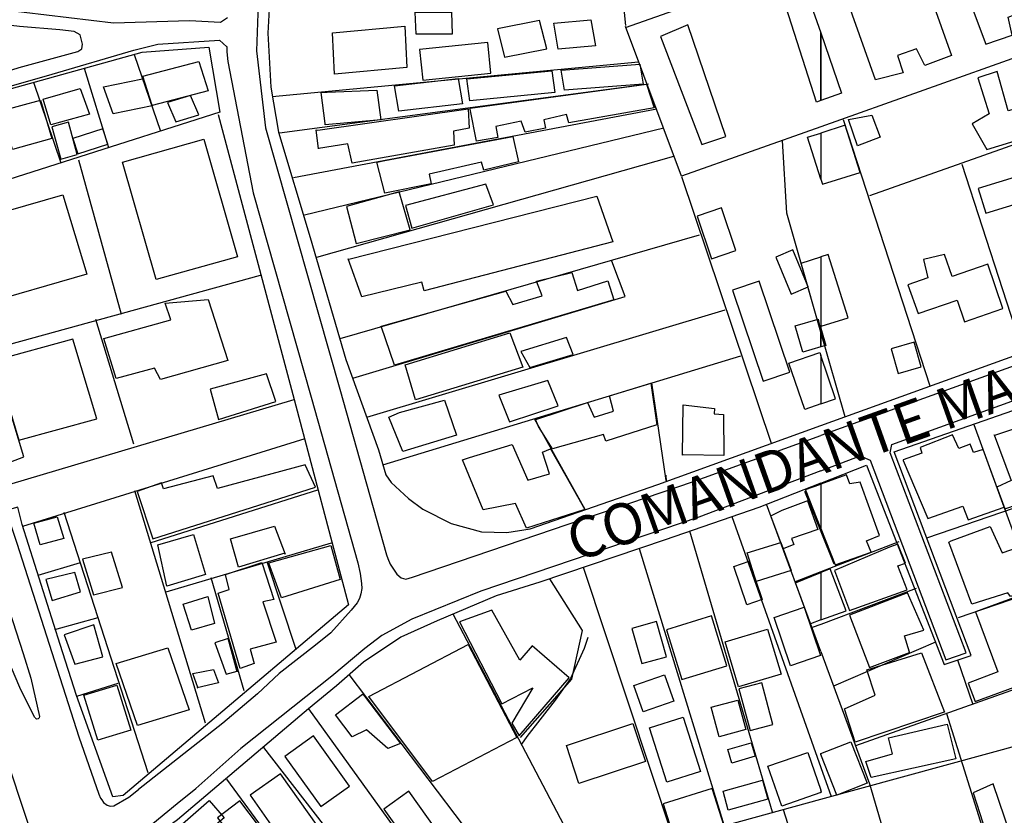
# Model space of a CAD drawing. Units: millimetres. Extents: x -2877 to 3856, y -743 to 2024.
# Drawn here: x 2964 to 3203, y 1206 to 1399 of the extents above; entities that cross this region are included whole.
import ezdxf

# ---------------------------------------------------------------- set-up
doc = ezdxf.new("R2010")
doc.units = ezdxf.units.MM
doc.header["$LTSCALE"] = 0.025
doc.layers.add('A06_TEXTO', color=7, linetype='Continuous', lineweight=13)
doc.styles.add('MONOTXT', font='MONOTXT', dxfattribs={"height": 0.2})

msp = doc.modelspace()

# ---------------------------------------------------------------- linework, layer by layer
at = {"color": 253}
for p, q in [((3221.605, 1395.267, 831.72), (3158.465, 1372.787, 828.91)), ((2992.165, 1390.307, 829.22), (2998.545, 1371.747, 829.32)), ((3025.655, 1380.107, 829.6), (3114.285, 1388.517, 830.03)), ((2980.105, 1386.957, 829.13), (2986.005, 1367.747, 829.13)), ((2967.835, 1383.547, 829.12), (2974.435, 1364.057, 829.12)), ((3027.375, 1371.337, 830.27), (3116.735, 1383.197, 831.24)), ((3236.635, 1379.587, 831.19), (3170.215, 1356.027, 829.57)), ((3030.795, 1360.467, 829.08), (3118.735, 1377.087, 829.65)), ((3184.955, 1309.967, 828.93), (3163.925, 1374.487, 829.58)), ((3033.485, 1351.457, 829.91), (3120.415, 1372.557, 831.06)), ((2978.745, 1364.767, 828.5), (2989.025, 1327.427, 828.49)), ((3036.405, 1341.167, 828.59), (3122.915, 1365.697, 829.42)), ((3207.485, 1318.097, 829.16), (3192.725, 1363.627, 830.42)), ((3146.555, 1296.097, 827.72), (3124.805, 1360.627, 829.19)), ((3042.045, 1321.497, 828.09), (3129.115, 1346.627, 828.98)), ((3022.725, 1336.797, 828.79), (2957.596, 1318.856, 827.544)), ((3048.505, 1302.457, 827.89), (3135.265, 1328.427, 828.15)), ((2982.835, 1326.177, 828.15), (2992.025, 1295.967, 827.95)), ((3164.335, 1302.517, 828.4), (3158.465, 1323.067, 828.54)), ((3052.445, 1290.897, 828.21), (3139.115, 1317.277, 828.3)), ((3121.005, 1287.137, 827.37), (3117.535, 1310.747, 827.59)), ((3101.415, 1280.057, 827.24), (3089.135, 1302.057, 828.51)), ((2965.283, 1276.038, 827.088), (3033.595, 1297.267, 827.83)), ((3121.075, 1286.987, 828.39), (3120.985, 1288.397, 828.39)), ((3224.095, 1286.867, 829.27), (3184.055, 1273.147, 828.66)), ((2992.305, 1284.657, 827.7), (3009.405, 1228.437, 826.26)), ((3036.835, 1284.887, 827.67), (2995.975, 1271.967, 827.66)), ((3154.485, 1284.547, 827.51), (3158.465, 1274.757, 827.51)), ((3158.465, 1245.717, 827.28), (3145.345, 1281.397, 827.28)), ((2995.605, 1216.347, 825.35), (2975.275, 1279.377, 826.57)), ((3136.945, 1278.367, 826.94), (3158.465, 1217.627, 826.98)), ((3146.745, 1206.807, 826.3), (3126.725, 1274.817, 827.06)), ((3158.465, 1274.757, 827.51), (3161.645, 1266.927, 827.51)), ((2999.935, 1260.157, 827.06), (3039.945, 1272.007, 827.06)), ((3177.325, 1272.277, 827.95), (3158.465, 1264.997, 827.59)), ((3114.455, 1270.617, 827.11), (3135.085, 1203.457, 826.87)), ((2968.925, 1264.166, 826.73), (2979.183, 1267.26, 826.335)), ((3024.325, 1267.477, 827.33), (3031.375, 1246.307, 826.74)), ((3123.025, 1199.787, 826.02), (3101.035, 1266.067, 826.95)), ((3158.465, 1264.997, 827.59), (3152.255, 1262.597, 827.59)), ((3018.805, 1236.137, 826.09), (3010.845, 1263.507, 827.06)), ((3181.555, 1260.937, 827.66), (3158.465, 1252.267, 827.48)), ((3069.365, 1254.787, 826.57), (3101.695, 1193.307, 826)), ((2973.025, 1250.997, 826.47), (2983.475, 1253.957, 826.08)), ((3158.465, 1252.267, 827.48), (3156.345, 1251.477, 827.48)), ((3186.225, 1247.987, 827.66), (3161.575, 1237.267, 827.36)), ((3191.595, 1243.717, 828.03), (3195.255, 1232.897, 828.03)), ((3083.825, 1187.867, 825.96), (3044.275, 1240.107, 826.23)), ((2978.3, 1234.877, 826.918), (2988.345, 1238.027, 826.94)), ((3188.915, 1230.667, 830.44), (3205.955, 1176.507, 829.73)), ((3158.465, 1209.917, 827.24), (3213.835, 1225.137, 827.24)), ((3023.485, 1222.477, 825.66), (3051.535, 1186.407, 825.29)), ((3158.465, 1217.627, 826.98), (3160.955, 1210.597, 826.98)), ((3014.555, 1214.807, 825.64), (3038.395, 1182.277, 825.64)), ((3149.345, 1207.407, 829.95), (3158.465, 1179.307, 828.16))]:
    msp.add_line(p, q, dxfattribs=at)
at = {"color": 253, "extrusion": (0.003069, -0.000872022, 0.999995), "elevation": 847.989}
msp.add_lwpolyline([(3155.874, 1379.847), (3154.824, 1379.477), (3146.084, 1406.727), (3151.474, 1408.497), (3153.064, 1404.357), (3155.874, 1396.227)], close=True, dxfattribs=at)
at = {"color": 253}
for points, elevation in [([(3060.255, 1400.507), (3069.005, 1400.547), (3069.205, 1395.207), (3060.465, 1395.167)], 832.51), ([(3058.255, 1387.157), (3040.725, 1385.507), (3040.225, 1395.517), (3057.755, 1397.167)], 832.75), ([(3093.795, 1397.897), (3102.795, 1398.667), (3103.905, 1392.337), (3094.905, 1391.567)], 833.24), ([(3158.465, 1395.487), (3163.505, 1380.927), (3158.465, 1379.107)], 839.51), ([(3095.595, 1386.517), (3114.655, 1387.967), (3115.445, 1383.127), (3096.385, 1381.667)], 831.96), ([(3072.755, 1384.367), (3093.325, 1386.357), (3094.025, 1381.077), (3073.455, 1379.087)], 832.36), ([(2970.135, 1379.497), (2979.135, 1382.057), (2981.395, 1375.837), (2972.065, 1373.217)], 831.46), ([(2959.975, 1376.597), (2969.505, 1379.237), (2972.305, 1369.927), (2962.775, 1367.287)], 831.73), ([(3000.245, 1378.687), (3002.255, 1373.987), (3007.875, 1375.657), (3005.865, 1380.367)], 831.34), ([(2978.565, 1366.187), (2985.825, 1368.527), (2984.625, 1372.277), (2977.355, 1369.927)], 831.42), ([(3158.465, 1360.087), (3155.265, 1370.257), (3158.465, 1371.267)], 831.04), ([(3158.465, 1360.087), (3158.845, 1358.867), (3167.965, 1361.737), (3164.385, 1373.127), (3158.465, 1371.267)], 831.04), ([(3158.465, 1324.007), (3159.705, 1319.827), (3158.465, 1319.457)], 830.59), ([(2977.355, 1321.347), (2958.435, 1316.147), (2964.315, 1296.907), (2983.125, 1302.077)], 841.26), ([(3087.985, 1314.487), (3098.475, 1317.607), (3096.905, 1321.767), (3085.825, 1318.387)], 830.166), ([(3158.465, 1305.667), (3162.025, 1306.877), (3158.465, 1317.377)], 830.19), ([(3028.725, 1269.477), (3017.445, 1266.127), (3015.565, 1272.977), (3026.155, 1276.027), (3028.755, 1269.237), (3028.755, 1269.267)], 829.65), ([(3000.145, 1261.487), (2997.925, 1271.567), (3006.545, 1274.057), (3009.445, 1264.337)], 829.4), ([(3141.105, 1267.587), (3144.265, 1258.267), (3140.575, 1257.007), (3137.415, 1266.327)], 829.47), ([(3154.425, 1256.427), (3158.415, 1244.707), (3151.145, 1242.237), (3147.165, 1253.957)], 829.43), ([(3017.175, 1240.817), (3014.945, 1248.827), (3011.705, 1247.807), (3014.465, 1240.177), (3017.175, 1240.917)], 828.53), ([(3138.645, 1236.627), (3141.325, 1226.547), (3146.855, 1228.007), (3144.175, 1238.097)], 829.18), ([(3047.735, 1235.187), (3056.675, 1223.417), (3053.585, 1222.197), (3048.445, 1226.757), (3044.995, 1225.077), (3040.935, 1230.357), (3047.495, 1235.407)], 828.49), ([(3138.355, 1233.947), (3140.305, 1226.797), (3133.885, 1225.047), (3131.935, 1232.197)], 829.12), ([(3112.985, 1228.257), (3116.015, 1219.037), (3099.895, 1213.737), (3096.875, 1222.957)], 828.73), ([(3028.695, 1220.287), (3037.405, 1208.137), (3044.345, 1213.117), (3035.635, 1225.267)], 828.13), ([(3141.595, 1223.617), (3142.565, 1220.347), (3136.915, 1218.677), (3135.945, 1221.947)], 828.06), ([(3158.465, 1220.967), (3165.725, 1223.837), (3169.685, 1213.797), (3162.365, 1210.907), (3158.465, 1220.787)], 829.33), ([(3020.265, 1210.877), (3029.355, 1198.027), (3036.735, 1203.237), (3027.645, 1216.097)], 827.9), ([(3134.795, 1211.907), (3144.365, 1214.537), (3145.635, 1209.927), (3136.065, 1207.287)], 828.6), ([(3135.025, 1203.437), (3132.145, 1212.557), (3120.285, 1208.797), (3123.125, 1199.817)], 828.6)]:
    msp.add_lwpolyline(points, close=True, dxfattribs=dict(at, elevation=elevation))
at = {"color": 253, "extrusion": (-0.000986662, -0.002441, 0.999997), "elevation": 826.77}
msp.add_lwpolyline([(3082.716, 1391.65), (3092.916, 1393.67), (3091.176, 1400.52), (3080.966, 1398.5)], close=True, dxfattribs=at)
at = {"color": 253, "extrusion": (-0.861816, -0.112411, 0.494608), "elevation": -2344.225}
msp.add_lwpolyline([(-990.627, 2288.579), (-989.304, 2288.291), (-986.998, 2288.234)], dxfattribs=at)
at = {"color": 253, "extrusion": (-0.17245, -0.055063, 0.983478), "elevation": 225.273}
msp.add_lwpolyline([(-401.169, 3370.154), (-408.652, 3370.16), (-407.884, 3384.406), (-400.408, 3384.412)], close=True, dxfattribs=at)
at = {"color": 253, "extrusion": (0.005933, -0.028537, 0.999575), "elevation": 809.745}
msp.add_lwpolyline([(3203.663, 769.84), (3213.345, 769.839), (3214.299, 762.978), (3204.626, 762.977)], close=True, dxfattribs=at)
at = {"color": 253, "extrusion": (0.001806, -0.015917, 0.999872), "elevation": 815.693}
msp.add_lwpolyline([(3191.639, 1042.659), (3207.168, 1042.659), (3207.537, 1036.416), (3192.018, 1036.416)], close=True, dxfattribs=at)
at = {"color": 253, "extrusion": (0.005337, -0.001094, 0.999985), "elevation": 845.801}
msp.add_lwpolyline([(2967.825, 1373.673), (2969.975, 1365.873), (2973.955, 1367.013), (2971.805, 1374.803)], close=True, dxfattribs=at)
at = {"color": 253, "extrusion": (0.001364, 0.004754, 0.999988), "elevation": 841.467}
msp.add_lwpolyline([(3164.059, 1370.573), (3169.649, 1371.633), (3171.679, 1366.283), (3166.219, 1364.203)], close=True, dxfattribs=at)
at = {"color": 253, "extrusion": (-0.205319, -0.058571, 0.976941), "elevation": 83.447}
msp.add_lwpolyline([(-405.869, 3498.742), (-435.797, 3498.742), (-453.047, 3502.629)], dxfattribs=at)
at = {"color": 253, "extrusion": (-0.003828, 0.014289, 0.999891), "elevation": 838.909}
msp.add_lwpolyline([(3049.156, 1332.626), (3062.196, 1335.966), (3059.545, 1345.207), (3046.755, 1341.627)], close=True, dxfattribs=at)
at = {"color": 253, "extrusion": (-0.100462, -0.041845, 0.994061), "elevation": 453.014}
msp.add_lwpolyline([(-18.161, 3495.847), (-27.857, 3495.845), (-27.857, 3491.345), (-18.152, 3491.343)], close=True, dxfattribs=at)
at = {"color": 253, "extrusion": (-0.013474, -0.008646, 0.999872), "elevation": 776.1}
msp.add_lwpolyline([(3056.034, 1318.637), (3122.002, 1338.428), (3118.743, 1346.978)], dxfattribs=at)
at = {"color": 253, "extrusion": (0.002598, -0.008246, 0.999963), "elevation": 827.853}
msp.add_lwpolyline([(3156.297, 1329.939), (3151.566, 1346.64), (3156.296, 1348.13)], close=True, dxfattribs=at)
at = {"color": 253, "extrusion": (-0.00121, 0.000127335, 0.999999), "elevation": 827.095}
msp.add_lwpolyline([(3159.468, 1324.612), (3159.548, 1324.362), (3166.078, 1326.412), (3161.268, 1341.712), (3159.468, 1341.152)], close=True, dxfattribs=at)
at = {"color": 253, "extrusion": (0.001053, -0.000536072, 0.999999), "elevation": 833.127}
msp.add_lwpolyline([(3181.919, 1315.114), (3180.189, 1321.044), (3174.609, 1319.414), (3176.339, 1313.484)], close=True, dxfattribs=at)
at = {"color": 253, "extrusion": (0.285384, -0.958393, 0.006148), "elevation": -382.264}
msp.add_lwpolyline([(3204.513, 831.512), (3205.713, 828.694), (3277.823, 829.936)], dxfattribs=at)
at = {"color": 253, "extrusion": (0.017903, 0.005074, 0.999827), "elevation": 892.238}
msp.add_lwpolyline([(316.989, -3419.038), (337.031, -3416.351), (379.967, -3413.127)], dxfattribs=at)
at = {"color": 253, "extrusion": (-0.051973, -0.020414, 0.99844), "elevation": 637.782}
msp.add_lwpolyline([(-32.485, 3447.12), (-42.606, 3447.12), (-42.5, 3451.06)], close=True, dxfattribs=at)
at = {"color": 253, "extrusion": (0.219368, -0.728213, 0.649294), "elevation": 324.549}
msp.add_lwpolyline([(3459.437, 814.585), (3437.43, 812.442), (3417.754, 811.324)], dxfattribs=at)
at = {"color": 253, "extrusion": (0.00144, -0.002667, 0.999995), "elevation": 830.198}
msp.add_lwpolyline([(2969.648, 1265.363), (2971.167, 1260.3), (2978.018, 1262.383), (2976.608, 1267.013), (2969.648, 1265.363)], dxfattribs=at)
at = {"color": 253, "extrusion": (-0.00171, 0.000864712, 0.999998), "elevation": 824.743}
msp.add_lwpolyline([(3136.678, 1247.355), (3146.998, 1250.415), (3150.238, 1239.475), (3139.918, 1236.415)], close=True, dxfattribs=at)
at = {"color": 253, "extrusion": (0.011021, -0.018544, 0.999767), "elevation": 839.133}
msp.add_lwpolyline([(3251.939, -478.242), (3279.07, -479.744), (3277.655, -505.129), (3254.638, -503.85)], close=True, dxfattribs=at)
at = {"color": 253, "extrusion": (-0.000810578, -0.00128, 0.999999), "elevation": 824.437}
msp.add_lwpolyline([(2993.646, 1228.864), (2988.526, 1243.824), (3001.046, 1247.614), (3006.166, 1232.654)], close=True, dxfattribs=at)
at = {"color": 253, "extrusion": (0.626116, 0.223004, 0.74716), "elevation": 2873.476}
msp.add_lwpolyline([(113.765, -1985.523), (79.636, -1986.004), (32.93, -1982.408)], dxfattribs=at)
at = {"color": 253, "extrusion": (-0.001248, 0.001108, 0.999999), "elevation": 825.798}
msp.add_lwpolyline([(3008.666, 1236.043), (3007.466, 1239.443), (3012.436, 1240.463), (3013.636, 1237.193), (3008.476, 1236.003)], close=True, dxfattribs=at)
at = {"color": 253, "extrusion": (0.000844858, -0.00049536, 1), "elevation": 830.714}
msp.add_lwpolyline([(3114.724, 1231.509), (3112.524, 1237.859), (3119.954, 1240.429), (3122.144, 1234.079)], close=True, dxfattribs=at)
at = {"color": 253, "extrusion": (-0.001142, -0.000357144, 0.999999), "elevation": 824.486}
msp.add_lwpolyline([(2984.359, 1224.492), (2980.949, 1235.392), (2988.939, 1237.852), (2992.349, 1226.952)], close=True, dxfattribs=at)
at = {"color": 253}
for points, elevation in [([(3158.465, 1220.967), (3158.405, 1220.947), (3158.465, 1220.787)], 829.33), ([(3158.465, 1211.547), (3158.635, 1211.597), (3158.465, 1212.087)], 829.17)]:
    msp.add_lwpolyline(points, dxfattribs=dict(at, elevation=elevation))
at = {"color": 253, "extrusion": (-0.000346848, 0.001197, 0.999999), "elevation": 826.351}
msp.add_lwpolyline([(2984.346, 1209.199), (2984.631, 1208.759), (2985.061, 1208.139), (2985.971, 1207.489), (2986.701, 1207.289), (2987.551, 1207.359), (2991.191, 1209.439), (2993.501, 1211.329)], dxfattribs=at)
at = {"color": 253, "extrusion": (-0.009724, -0.006068, 0.999934), "elevation": 791.001}
msp.add_lwpolyline([(3060.533, 1212.369), (3072.713, 1195.329), (3078.753, 1199.649), (3066.584, 1216.689)], close=True, dxfattribs=at)
at = {"color": 253, "extrusion": (-0.005252, -0.002885, 0.999982), "elevation": 808.442}
msp.add_lwpolyline([(3016.691, 1207.794), (3023.511, 1198.844), (3028.881, 1202.934), (3022.061, 1211.884)], close=True, dxfattribs=at)
for points in [[(2966.427, 1602.837, 833.97), (2964.525, 1601.817, 833.335), (2963.535, 1600.297, 833.019), (2957.865, 1566.397, 832.57), (2951.475, 1531.727, 831.54), (2928.045, 1419.467, 828.38), (2925.845, 1403.197, 828.1), (2925.555, 1397.397, 828.17), (2925.885, 1389.877, 827.89), (2927.295, 1385.057, 827.69), (2940.605, 1340.517, 827.79), (2952.885, 1304.057, 827.16), (2963.755, 1271.947, 826.65), (2978.765, 1225.027, 825.84), (2983.675, 1211.157, 825.99), (2984.06, 1210.187, 825.947)], [(3014.835, 1399.187, 829.57), (3013.125, 1398.037, 829.36), (3005.595, 1398.437, 829.36), (2987.175, 1397.897, 829.04), (2943.835, 1403.057, 828.87)], [(3022.235, 1402.447, 829.57), (3021.855, 1391.197, 829.32), (3024.015, 1372.547, 828.92), (3042.025, 1309.257, 827.43), (3053.315, 1269.127, 826.64), (3053.595, 1268.247, 826.69), (3054.185, 1266.857, 826.69), (3055.135, 1265.387, 826.69), (3055.795, 1264.437, 826.69), (3056.825, 1263.557, 826.69), (3057.985, 1263.217, 826.69), (3059.625, 1263.687, 826.68), (3127.365, 1286.827, 826.64), (3158.465, 1298.017, 826.64)], [(2941.385, 1401.007, 828.87), (2940.255, 1391.277, 828.66), (2942.235, 1379.407, 828.46), (2945.245, 1377.797, 828.69), (2972.385, 1385.527, 829.1), (2992.125, 1391.367, 829.1), (2997.965, 1392.787, 829.11), (3012.845, 1393.717, 829.33), (3014.625, 1392.137, 829.33)], [(3014.905, 1388.607, 829.27), (3021.025, 1356.737, 828.58), (3035.085, 1307.297, 827.43), (3046.385, 1267.177, 826.32), (3046.935, 1264.577, 826.32), (3047.275, 1262.147, 826.31), (3047.355, 1260.937, 826.28), (3047.075, 1259.697, 826.25), (3046.795, 1258.497, 826.22), (3046.205, 1257.517, 826.22), (3044.785, 1255.717, 826.22), (3039.805, 1250.207, 826.09), (3036.085, 1247.257, 825.98), (3027.275, 1240.357, 825.73), (3022.055, 1235.447, 825.52), (3013.685, 1228.357, 825.27), (2993.215, 1212.317, 825.94)], [(2959.385, 1182.287, 825.36), (2968.075, 1190.107, 825.31), (2968.935, 1192.097, 825.31), (2969.235, 1194.077, 825.32), (2968.795, 1197.187, 825.37), (2955.105, 1238.477, 825.77), (2939.805, 1287.697, 826.24), (2921.395, 1344.487, 827.25), (2919.225, 1351.487, 827.42), (2917.785, 1353.297, 827.42), (2915.665, 1354.507, 827.44), (2912.755, 1354.887, 827.47), (2905.765, 1352.487, 827.47), (2885.915, 1346.357, 826.9), (2853.345, 1336.557, 827.23)], [(3250.995, 1331.317, 830.19), (3158.465, 1298.017, 826.64)], [(3158.465, 1289.477, 826.64), (3167.995, 1293.107, 826.64), (3170.405, 1292.057, 827.93), (3188.775, 1243.677, 828.42), (3193.625, 1245.407, 828.42), (3175.255, 1293.787, 828.5), (3175.655, 1295.827, 828.5), (3213.425, 1309.507, 829.17)], [(3158.465, 1289.477, 826.64), (3128.905, 1278.237, 826.64), (3076.145, 1260.287, 826.43), (3059.435, 1253.527, 826.26), (3052.155, 1249.607, 826.1), (3048.045, 1246.427, 825.98), (3040.045, 1239.767, 825.67), (3018.035, 1222.227, 825.6), (3007.095, 1212.527, 825.79)], [(2958.455, 1266.207, 826.66), (2965.315, 1245.217, 826.51), (2967.145, 1239.257, 826.42), (2969.285, 1229.997, 826.26), (2969.225, 1229.667, 826.25), (2968.965, 1229.417, 826.25), (2968.585, 1229.337, 826.25), (2968.285, 1229.537, 826.25), (2968.265, 1229.577, 826.25)], [(2968.155, 1229.677, 826.04), (2964.545, 1237.007, 826.11), (2958.895, 1250.167, 826.26)], [(2994.445, 1202.207, 825.758), (3002.645, 1208.857, 825.704), (3007.095, 1212.527, 825.79)]]:
    msp.add_polyline3d(points)
at = {"color": 253}
for points in [[(3134.915, 1534.567, 833.04), (3123.065, 1495.647, 832.17), (3115.435, 1466.837, 831.88), (3111.445, 1440.897, 831.62), (3109.565, 1413.197, 830.15), (3111.205, 1397.317, 829.99)], [(3158.465, 1372.787, 828.91), (3124.735, 1360.777, 828.91), (3111.185, 1397.037, 829.8), (3111.195, 1396.817, 829.8), (3158.465, 1413.547, 831.83)], [(3025.045, 1404.247, 830.33), (3024.605, 1395.477, 830.15), (3025.265, 1382.337, 829.78), (3027.175, 1371.467, 829.43), (3034.845, 1345.997, 828.72), (3043.435, 1316.437, 828.11), (3051.385, 1294.507, 828.12), (3053.155, 1288.467, 827.71), (3054.465, 1286.597, 827.7), (3058.615, 1282.727, 827.61), (3062.075, 1280.147, 827.55), (3068.995, 1276.697, 827.51), (3076.345, 1274.717, 827.37), (3082.455, 1274.497, 827.32), (3088.085, 1275.427, 827.21), (3119.025, 1286.157, 826.64), (3158.465, 1300.397, 830.37)], [(3158.465, 1300.397, 830.37), (3255.695, 1335.507, 830.37), (3246.235, 1364.697, 831.05), (3241.265, 1377.197, 831.27), (3241.195, 1377.317, 831.27), (3239.765, 1378.707, 831.27), (3237.005, 1379.987, 831.26), (3221.645, 1395.287, 831.62)], [(2935.143, 1374.449, 828.449), (2994.105, 1390.847, 829.4), (3010.275, 1392.067, 829.5), (3012.955, 1376.337, 829.34), (2941.045, 1353.347, 828)], [(3012.535, 1375.707, 829.81), (3030.925, 1306.727, 828.22), (3044.135, 1257.027, 826.65), (2989.535, 1210.857, 824.91), (2987.075, 1210.537, 826.69)], [(2987.075, 1210.537, 826.69), (2978.235, 1235.037, 828.01), (2974.265, 1247.397, 828.34), (2965.115, 1276.457, 828.69), (2964.035, 1280.677, 828.83), (2962.615, 1280.247, 828.84), (2959.095, 1290.397, 829.4), (2965.485, 1292.847, 829.44), (2946.625, 1355.197, 828.59)], [(3158.465, 1286.467, 826.82), (3169.565, 1290.797, 828.22), (3188.365, 1242.577, 827.61), (3194.835, 1244.737, 827.92), (3176.235, 1294.047, 828.32), (3215.845, 1307.857, 829.24), (3231.155, 1267.947, 828.99), (3236.925, 1270.037, 829.17), (3221.545, 1309.787, 829.17), (3259.455, 1323.007, 830.41), (3262.635, 1321.107, 830.41), (3293.575, 1234.697, 829.65), (3302.865, 1208.647, 830.22), (3286.565, 1203.087, 831.32), (3194.355, 1172.687, 829.55), (3183.555, 1168.827, 828.94), (3163.845, 1162.737, 828.16), (3158.465, 1179.307, 828.16)], [(3158.465, 1286.467, 826.82), (3143.425, 1280.607, 826.82), (3120.785, 1272.757, 827.38), (3090.405, 1262.467, 826.7), (3079.855, 1259.197, 826.68), (3065.535, 1253.167, 826.67), (3056.745, 1249.157, 826.5), (3047.705, 1243.127, 826.29), (3041.165, 1237.357, 826.18), (3034.395, 1231.857, 825.76), (3002.665, 1204.917, 827.78), (2991.275, 1196.527, 827.76), (2997.755, 1170.837, 827.29), (3025.145, 1177.597, 827.82), (3044.945, 1184.597, 828.54), (3048.555, 1185.617, 828.54), (3064.665, 1189.857, 828.54)], [(3085.735, 1224.877, 826.03), (3098.185, 1238.997, 826.19), (3100.735, 1250.827, 826.49), (3092.885, 1263.307, 826.61)], [(2982.415, 1252.187, 828.94), (2975.275, 1249.757, 828.81), (2977.815, 1242.607, 828.82), (2984.655, 1244.427, 829.02), (2982.415, 1252.187, 828.94)], [(3287.945, 1250.427, 829.82), (3213.835, 1225.137, 827.24), (3210.795, 1238.427, 827.7), (3166.875, 1222.847, 826.81)], [(3102.045, 1249.127, 824.28), (3101.125, 1246.397, 824.22), (3097.885, 1239.177, 824), (3094.125, 1233.877, 823.85), (3090.465, 1229.147, 823.75), (3087.315, 1225.117, 823.62), (3086.015, 1223.257, 823.54)], [(3034.385, 1231.847, 825.76), (3069.295, 1183.447, 825.41), (3135.855, 1203.697, 826.25), (3158.465, 1209.917, 827.24)]]:
    msp.add_polyline3d(points, dxfattribs=at)
for points in [[(3188.355, 1419.707, 840.94), (3198.415, 1392.797, 841.19), (3204.795, 1394.947, 841.12), (3203.815, 1399.347, 841.12), (3208.195, 1400.977, 841.12), (3209.815, 1396.997, 841.12), (3216.275, 1398.937, 841.12), (3206.685, 1426.127, 841.1), (3200.435, 1423.867, 841.1), (3201.475, 1419.837, 841.1), (3196.705, 1418.087, 841.1), (3195.155, 1422.017, 841.1)], [(3180.495, 1417.107, 840.49), (3190.075, 1390.037, 840.37), (3183.675, 1387.607, 840.31), (3181.605, 1391.647, 840.31), (3177.025, 1390.007, 840.31), (3178.415, 1385.817, 840.31), (3171.695, 1384.137, 840.31), (3162.225, 1410.817, 840.37), (3168.685, 1412.787, 840.37), (3170.565, 1409.287, 840.37), (3175.255, 1410.817, 840.37), (3174.205, 1415.057, 840.37)], [(3119.635, 1394.647, 838.43), (3129.655, 1368.447, 838.86), (3135.495, 1370.457, 838.93), (3126.275, 1397.497, 838.93)], [(3062.065, 1384.027, 832.59), (3078.605, 1385.767, 832.08), (3077.815, 1393.197, 832.08), (3061.265, 1391.457, 832.08)], [(3196.475, 1384.667, 832.17), (3199.225, 1375.887, 832.17), (3195.075, 1373.467, 832.17), (3198.675, 1367.287, 831.93), (3208.445, 1370.237, 832.03), (3207.635, 1372.097, 832.03), (3215.085, 1375.297, 832.09), (3213.915, 1379.467, 832.23), (3203.835, 1376.617, 832.23), (3201.165, 1386.137, 832.23)], [(3073.535, 1377.297, 831.51), (3116.275, 1383.107, 831.32), (3116.275, 1383.077, 831.32), (3118.135, 1377.337, 831.18), (3097.435, 1373.707, 831.17), (3096.875, 1375.727, 831.17), (3091.405, 1374.487, 831.17), (3091.825, 1372.477, 831.17), (3086.885, 1371.467, 831.17), (3085.875, 1374.157, 831.17), (3079.775, 1372.827, 831.17), (3080.235, 1370.197, 831.17), (3075.105, 1369.327, 831.17), (3073.535, 1377.077, 831.51)], [(3038.935, 1381.147, 831.32), (3050.975, 1381.627, 831.37), (3051.895, 1374.457, 831.37), (3038.445, 1373.207, 831.37), (3038.435, 1373.607, 831.37), (3037.515, 1381.077, 831.37)], [(3036.675, 1371.957, 831.18), (3073.085, 1377.147, 831.74), (3073.315, 1372.407, 831.37), (3069.495, 1371.747, 831.37), (3069.665, 1368.317, 831.37), (3045.025, 1363.947, 830.75), (3043.955, 1368.667, 830.75), (3036.875, 1367.497, 831.17), (3036.835, 1367.467, 831.17), (3036.275, 1372.027, 831.18)], [(2989.415, 1364.237, 837.99), (3009.085, 1369.737, 837.54), (3017.225, 1341.297, 837.61), (2997.555, 1335.797, 837.61)], [(3052.915, 1364.577, 831.33), (3083.895, 1370.427, 830.96), (3085.275, 1364.267, 830.99), (3076.835, 1362.287, 830.99), (3076.295, 1364.177, 830.99), (3063.625, 1361.297, 830.99), (3064.155, 1358.927, 830.99), (3052.925, 1356.727, 830.99), (3050.945, 1364.207, 830.99)], [(3198.415, 1351.867, 831.84), (3208.395, 1354.937, 832.2), (3206.565, 1360.907, 831.69), (3196.575, 1357.837, 831.47)], [(3059.415, 1348.247, 831.13), (3079.205, 1353.847, 831.27), (3077.375, 1358.877, 831.27), (3057.875, 1353.677, 831.18)], [(2948.575, 1348.737, 828.68), (2974.935, 1356.287, 842.47), (2980.705, 1337.047, 842.53), (2954.395, 1329.507, 828.94)], [(3044.165, 1340.687, 835.13), (3104.225, 1355.987, 835.23), (3108.145, 1344.907, 835.35), (3062.385, 1333.057, 835.15), (3061.865, 1335.147, 831.95), (3047.355, 1331.627, 835.08), (3044.035, 1340.757, 835.16)], [(3128.535, 1351.147, 829.94), (3132.005, 1340.807, 829.63), (3137.925, 1342.797, 829.63), (3134.455, 1353.137, 829.63)], [(3202.565, 1328.747, 831.62), (3198.885, 1339.477, 831.62), (3190.245, 1336.507, 831.62), (3188.425, 1341.817, 831.62), (3183.365, 1340.627, 831.62), (3184.405, 1336.207, 831.62), (3179.575, 1334.537, 831.62), (3182.005, 1327.517, 831.62), (3191.455, 1330.777, 831.64), (3193.245, 1325.577, 831.64), (3202.515, 1328.787, 831.64)], [(3052.635, 1324.687, 830.3), (3082.195, 1332.987, 830.22), (3083.925, 1329.727, 830.22), (3091.025, 1331.807, 830.9), (3089.655, 1335.397, 829.94), (3098.145, 1337.517, 830.11), (3099.525, 1333.157, 830.11), (3106.885, 1335.467, 830.44), (3108.335, 1330.847, 830.73), (3055.205, 1315.077, 829.97), (3052.005, 1324.497, 830.5)], [(3137.075, 1333.167, 829.64), (3144.475, 1311.147, 830.05), (3150.965, 1313.327, 830.12), (3143.575, 1335.347, 830.12)], [(2984.875, 1321.467, 831.11), (3001.055, 1325.997, 831.11), (2999.745, 1330.077, 831.11), (3010.135, 1330.957, 831.11), (3014.855, 1316.207, 830.79), (2998.545, 1311.587, 830.78), (2997.125, 1314.327, 830.77), (2987.815, 1311.817, 830.78)], [(3158.465, 1319.457, 830.59), (3154.145, 1318.187, 830.59), (3152.255, 1324.567, 830.59), (3157.815, 1326.217, 830.49), (3158.465, 1323.067, 828.54)], [(3057.815, 1315.127, 830.08), (3083.155, 1322.867, 830.35), (3086.335, 1314.557, 830.35), (3060.305, 1306.687, 830.35)], [(3158.465, 1305.667, 830.19), (3154.555, 1304.347, 830.16), (3150.745, 1315.557, 830.45), (3158.225, 1318.097, 830.19), (3158.465, 1317.377, 830.19)], [(3012.605, 1301.917, 831.09), (3026.505, 1306.217, 829.88), (3024.235, 1312.977, 829.88), (3010.625, 1309.207, 830)], [(3083.085, 1301.297, 830.69), (3094.885, 1305.197, 829.87), (3092.385, 1311.317, 829.87), (3080.525, 1307.747, 830.21)], [(3089.455, 1301.887, 829.81), (3101.935, 1306.017, 829.92), (3103.595, 1302.417, 829.92), (3108.235, 1303.937, 829.92), (3107.335, 1307.617, 829.8), (3117.315, 1310.647, 829.47), (3118.755, 1300.617, 829.47), (3106.405, 1296.657, 829.47), (3105.835, 1298.247, 829.47), (3093.505, 1294.797, 829.48), (3090.125, 1300.197, 829.7), (3089.365, 1301.887, 829.81)], [(3056.415, 1303.607, 830.39), (3067.335, 1306.557, 830.24), (3070.285, 1298.117, 829.72), (3057.265, 1294.097, 830.01), (3053.885, 1302.447, 830.01)], [(3124.945, 1293.257, 830.19), (3125.145, 1305.427, 829.49), (3132.685, 1304.547, 829.49), (3132.665, 1303.277, 829.54), (3134.885, 1303.067, 829.54), (3134.885, 1303.097, 829.54), (3134.985, 1293.137, 829.54), (3125.205, 1293.347, 829.61)], [(3200.455, 1298.137, 830.87), (3204.575, 1287.127, 830.96), (3201.115, 1285.507, 830.97), (3203.035, 1280.277, 831.02), (3220.965, 1286.357, 830.92), (3217.325, 1295.937, 831.21), (3219.925, 1296.887, 831.23), (3215.975, 1306.277, 831.08), (3207.015, 1302.877, 830.88), (3207.745, 1300.447, 830.93), (3200.535, 1297.987, 830.99)], [(3178.385, 1291.957, 830.44), (3184.355, 1277.927, 830.23), (3192.855, 1280.887, 830.24), (3194.175, 1277.567, 830.24), (3202.885, 1280.677, 830.67), (3197.765, 1294.647, 830.36), (3195.415, 1293.867, 830.37), (3194.605, 1295.897, 830.37), (3191.845, 1294.857, 830.37), (3190.365, 1298.137, 830.39), (3182.495, 1295.127, 830.44), (3182.945, 1293.737, 830.48), (3178.385, 1292.157, 830.44)], [(3073.395, 1292.717, 831.3), (3083.715, 1295.807, 830.89), (3087.535, 1287.217, 830.33), (3092.775, 1288.747, 830.33), (3091.035, 1293.977, 830.33), (3093.035, 1294.757, 830.33), (3096.695, 1288.227, 830.33), (3101.295, 1280.087, 830.2), (3087.195, 1275.547, 830.2), (3084.535, 1281.537, 830.2), (3076.705, 1280.037, 830.2), (3071.725, 1292.117, 830.88)], [(2996.685, 1272.997, 828.94), (3036.095, 1285.477, 829.45), (3033.575, 1290.927, 829.45), (3012.365, 1285.147, 829.4), (3011.335, 1288.257, 829.4), (2999.295, 1285.057, 829.4), (2998.845, 1286.577, 829.4), (2992.905, 1284.477, 829.4)], [(3158.465, 1275.487, 829.27), (3161.915, 1266.697, 829.24), (3170.635, 1269.797, 829.83), (3169.565, 1272.537, 829.83), (3172.695, 1273.807, 829.83), (3167.965, 1286.687, 829.76), (3165.515, 1286.287, 829.49), (3164.665, 1288.497, 829.49), (3158.465, 1286.247, 829.49)], [(3155.245, 1282.227, 829.01), (3157.775, 1275.267, 829.01), (3151.365, 1273.077, 828.99), (3151.925, 1271.627, 828.99), (3149.325, 1270.567, 828.65), (3146.375, 1278.587, 828.92), (3149.095, 1279.937, 828.94), (3155.535, 1282.337, 829.23)], [(2967.885, 1276.797, 828.52), (2973.575, 1278.297, 828.73), (2975.135, 1273.037, 828.73), (2969.445, 1271.537, 828.73)], [(3190.015, 1272.507, 830.04), (3199.455, 1275.967, 830.04), (3202.355, 1269.597, 830.04), (3206.365, 1270.967, 830.12), (3209.985, 1261.027, 830.18), (3204.375, 1259.057, 830.11), (3203.745, 1259.937, 830.11), (3195.045, 1257.187, 830.02), (3189.445, 1272.177, 830.1)], [(3024.785, 1267.167, 829.03), (3039.815, 1271.377, 828.5), (3042.115, 1263.117, 828.5), (3027.905, 1258.687, 828.86), (3024.785, 1267.067, 829.03)], [(3140.645, 1269.607, 829.97), (3148.745, 1272.127, 829.82), (3151.265, 1265.287, 829.76), (3142.805, 1262.637, 829.76)], [(3175.135, 1270.997, 829.34), (3161.815, 1265.357, 828.77), (3165.385, 1255.637, 829.24), (3179.355, 1260.657, 829.49), (3177.135, 1266.487, 829.49), (3178.995, 1267.117, 829.49), (3177.085, 1271.707, 829.49)], [(2979.685, 1268.047, 828.82), (2982.345, 1259.447, 828.39), (2989.385, 1261.187, 828.39), (2986.725, 1269.797, 828.39)], [(3017.905, 1241.597, 828.55), (3012.545, 1259.817, 828.61), (3015.175, 1260.737, 828.61), (3014.335, 1264.347, 828.62), (3023.135, 1267.267, 828.68), (3025.995, 1258.287, 828.69), (3023.365, 1257.727, 828.69), (3026.565, 1247.977, 828.69), (3020.255, 1246.277, 828.69), (3021.295, 1242.767, 828.69)], [(3158.465, 1253.337, 829.21), (3155.995, 1252.437, 828.92), (3152.365, 1262.297, 828.82), (3158.465, 1264.807, 828.82)], [(3158.465, 1253.337, 829.21), (3164.635, 1255.577, 829.21), (3160.755, 1265.737, 828.94), (3158.465, 1264.807, 828.82)], [(3010.015, 1259.057, 828.74), (3011.685, 1252.517, 828.46), (3006.125, 1250.907, 828.46), (3004.065, 1257.187, 828.46)], [(3179.945, 1245.577, 829.26), (3178.695, 1249.477, 829.27), (3183.415, 1250.887, 829.58), (3179.455, 1259.947, 829.58), (3165.375, 1254.527, 829.25), (3170.255, 1241.857, 829.2), (3179.945, 1245.497, 829.26)], [(3213.225, 1239.947, 829.77), (3210.395, 1246.977, 829.84), (3215.475, 1248.497, 829.84), (3213.285, 1253.517, 829.84), (3207.985, 1251.497, 829.84), (3205.395, 1258.757, 829.84), (3195.885, 1255.347, 829.67), (3201.305, 1240.777, 829.67), (3194.165, 1238.067, 829.68), (3195.805, 1233.627, 829.68)], [(3070.995, 1252.907, 829.23), (3081.195, 1233.017, 828.42), (3088.725, 1236.877, 828.41), (3083.675, 1228.307, 828.41), (3085.395, 1225.287, 828.41), (3097.515, 1239.317, 829.65), (3088.565, 1247.057, 829.65), (3085.595, 1243.607, 828.59), (3078.815, 1255.737, 828.59)], [(3121.065, 1250.987, 829.83), (3124.785, 1238.897, 829.77), (3135.695, 1242.267, 829.49), (3131.965, 1254.347, 829.49)], [(3112.735, 1251.307, 829.03), (3115.095, 1242.777, 828.83), (3121.075, 1244.427, 828.89), (3118.715, 1252.967, 828.89)], [(3166.765, 1223.707, 828.74), (3164.175, 1231.807, 828.75), (3171.605, 1235.127, 828.86), (3169.635, 1241.227, 828.88), (3182.855, 1245.377, 829.26), (3188.375, 1230.987, 829.26), (3188.345, 1230.987, 829.26)], [(3121.165, 1214.037, 828.42), (3116.955, 1227.207, 828.74), (3125.115, 1229.807, 828.74), (3129.325, 1216.647, 828.74)], [(3169.375, 1219.037, 830.68), (3175.785, 1220.907, 830.71), (3174.885, 1224.817, 830.49), (3189.025, 1228.127, 830.48), (3191.135, 1219.707, 831.49), (3170.665, 1215.187, 830.68)], [(3158.465, 1211.547, 829.17), (3149.005, 1208.277, 829.17), (3145.665, 1217.937, 829.4), (3155.295, 1221.257, 829.17), (3158.465, 1212.087, 829.17)], [(3195.345, 1211.437, 831.07), (3200.865, 1194.417, 831.07), (3205.875, 1197.057, 831.03), (3200.185, 1213.657, 830.83)], [(3010.335, 1209.617, 829.19), (3013.965, 1205.407, 829.19), (3006.185, 1198.857, 829.43), (3002.615, 1202.827, 829.28)]]:
    msp.add_polyline3d(points, close=True, dxfattribs=at)
msp.add_polyline3d([(2964.465, 1397.027, 828.89), (2950.795, 1398.637, 829.04), (2948.505, 1398.137, 829.04), (2947.355, 1396.577, 829.04), (2946.975, 1394.507, 829.04), (2946.805, 1390.737, 829.04), (2946.705, 1385.977, 828.97), (2947.865, 1384.107, 828.97), (2949.475, 1383.307, 828.97), (2951.625, 1383.237, 828.97), (2953.505, 1383.777, 828.97), (2954.645, 1384.177, 828.92), (2957.265, 1384.847, 828.92), (2961.085, 1386.057, 828.92), (2964.375, 1387.127, 828.9), (2978.555, 1391.007, 829.02), (2979.505, 1391.667, 829.02), (2979.685, 1392.767, 829.02), (2979.135, 1395.057, 829.02), (2977.665, 1395.887, 829.02), (2974.175, 1396.267, 829.02)], close=True)

# ---------------------------------------------------------------- texts
at = {"layer": 'A06_TEXTO', "insert": (3095.876, 1276.721, 1.295), "char_height": 10, "width": 2328.67153, "attachment_point": 1, "rotation": 19.62552, "style": 'MONOTXT'}
msp.add_mtext('{\\fArial|b0|i0|c0|p34;\\C7;COMANDANTE MALBEC}', dxfattribs=at)

doc.saveas('drawing.dxf')
